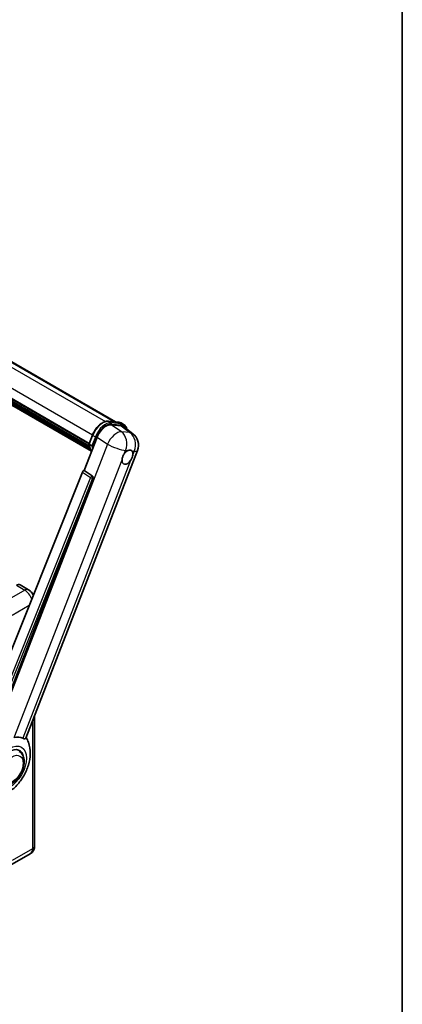
# Model space of a CAD drawing. Units: millimetres. Extents: x -2 to 11212, y 0 to 1686.
# Drawn here: x 2134 to 2344, y 271 to 812 of the extents above; entities that cross this region are included whole.
import ezdxf

# ---------------------------------------------------------------- set-up
doc = ezdxf.new("R2010")
doc.units = ezdxf.units.MM
for name, color, linetype, lineweight in [('Border (ISO)', 7, 'Continuous', 35), ('Visible (ISO)', 7, 'Continuous', 35), ('Visible Narrow (ISO)', 7, 'Continuous', 25)]:
    doc.layers.add(name, color=color, linetype=linetype, lineweight=lineweight)

# ---------------------------------------------------------------- blocks, each defined once
blk = doc.blocks.new('図面枠 tk図枠')
at = {"layer": 'Border (ISO)'}
blk.add_line((405.5, 289), (405.5, 8), dxfattribs=at)

msp = doc.modelspace()

# ---------------------------------------------------------------- linework, layer by layer
at = {"layer": 'Visible (ISO)'}
for p, q in [((1963.2245, 720.25), (2186.9776, 591.0661)), ((1947.1448, 709.1317), (2172.4629, 579.0442)), ((1947.2091, 709.326), (2172.5363, 579.2333)), ((1947.6559, 707.2244), (2172.7849, 577.2461)), ((1947.6742, 707.5934), (2172.67, 577.692)), ((1948.3645, 706.0486), (2173.1045, 576.2949)), ((1948.4904, 705.6398), (2173.2954, 575.8485)), ((1949.4624, 704.8093), (2173.4804, 575.4724)), ((1949.6229, 704.426), (2173.7237, 575.0413)), ((2183.037, 591.418), (2188.5484, 590.9258)), ((2184.5649, 589.4455), (2190.1135, 588.9499)), ((2189.9987, 590.4765), (2191.4129, 589.66)), ((2191.5888, 588.3846), (2196.5, 584.5732)), ((2169.7851, 564.3669), (2176.8669, 582.6192)), ((2172.451, 579.0135), (2174.316, 583.8203)), ((2172.5863, 578.7964), (2174.0005, 577.9799)), ((2137.7686, 417.4071), (2199.0534, 575.3594)), ((2168.8165, 563.5293), (2111.9602, 421.0994)), ((2169.7851, 564.3669), (2169.773, 564.368)), ((2174.2272, 561.3674), (2169.7851, 564.3669)), ((2120.5082, 420.748), (2174.5693, 560.0826)), ((2139.1346, 498.8961), (2134.5384, 501.5497)), ((2142.5488, 429.7273), (2142.5488, 358.2605)), ((2140.1346, 353.8809), (2128.9977, 347.451))]:
    msp.add_line(p, q, dxfattribs=at)
msp.add_arc((2191.5951, 578.2532), 8, 338.793977, 52.185752, dxfattribs=at)
for centre, major_axis, ratio, start_param, end_param in [((2181.763, 582.1244), (-3.9678, -6.9644), 0.57952204, 3.40056789, 4.96376802), ((2187.2369, 581.6355), (4.0623, 6.9451), 0.57513686, 6.20770977, 6.54772141), ((2193.5264, 571.6836), (2.125, 3.6806), 0.57735027, 0.6952205, 1.3991746), ((2193.5264, 571.6836), (2.125, 3.6806), 0.57735027, 5.40760948, 6.11156358), ((2193.5264, 571.6836), (-2.125, -3.6806), 0.57735027, 5.40760948, 7.68235991), ((2169.4227, 563.4528), (-0.496, -0.8706), 0.5794272, 3.40055377, 4.94779415), ((2173.8087, 560.4956), (-0.0268, -1.0002), 0.83822063, 1.16770984, 2.6512397), ((2132.5384, 498.0856), (2, 3.4641), 0.57735027, 0, 0.78539816), ((2127.5887, 401.739), (8.8752, 15.3722), 0.57735027, 0.04275891, 0.48083986), ((2128.8261, 401.0245), (-5.5, -9.5263), 0.57735027, 2.51814983, 6.90662813)]:
    msp.add_ellipse(centre, major_axis=major_axis, ratio=ratio, start_param=start_param, end_param=end_param, dxfattribs=at)
for points, knots in [([(2174.316, 583.8203), (2174.6422, 584.6609), (2175.0567, 585.4911), (2176.024, 587.0553), (2176.5767, 587.7892), (2177.7714, 589.0931), (2178.4131, 589.663), (2179.7323, 590.5848), (2180.4098, 590.9369), (2181.7491, 591.3814), (2182.4123, 591.4738), (2183.037, 591.418)], [3.14159265, 3.14159265, 3.14159265, 3.14159265, 3.45575192, 3.45575192, 3.76991118, 3.76991118, 4.08407045, 4.08407045, 4.39822972, 4.39822972, 4.71238898, 4.71238898, 4.71238898, 4.71238898]), ([(2188.5484, 590.9258), (2188.6525, 590.9165), (2188.7555, 590.9031), (2188.9589, 590.868), (2189.0593, 590.8463), (2189.2569, 590.7946), (2189.3541, 590.7646), (2189.545, 590.6963), (2189.6387, 590.658), (2189.8219, 590.5733), (2189.9114, 590.5269), (2189.9987, 590.4765)], [4.71238898, 4.71238898, 4.71238898, 4.71238898, 4.764748858, 4.764748858, 4.817108736, 4.817108736, 4.869468613, 4.869468613, 4.921828491, 4.921828491, 4.974188368, 4.974188368, 4.974188368, 4.974188368]), ([(2193.2049, 587.1304), (2193.2038, 587.1348), (2193.2026, 587.1391), (2193.0527, 587.6987), (2192.8277, 588.201), (2192.2266, 589.0563), (2191.8492, 589.4081), (2191.4129, 589.66)], [0.783371756, 0.783371756, 0.783371756, 0.783371756, 0.785398163, 0.785398163, 1.047197551, 1.047197551, 1.308996939, 1.308996939, 1.308996939, 1.308996939]), ([(2172.451, 579.0135), (2172.4453, 578.9989), (2172.4428, 578.9837), (2172.4452, 578.9388), (2172.4585, 578.9084), (2172.5078, 578.8495), (2172.5426, 578.8217), (2172.5863, 578.7964)], [-0.047751254, -0.047751254, -0.047751254, -0.047751254, -0.0376220805, -0.0376220805, -0.0185556094, -0.0185556094, 0, 0, 0, 0]), ([(2173.8493, 574.8418), (2173.6369, 575.1678), (2173.4462, 575.517), (2173.0707, 576.3421), (2172.8974, 576.8287), (2172.6194, 577.856), (2172.5147, 578.3967), (2172.4444, 578.9601)], [2.117683077, 2.117683077, 2.117683077, 2.117683077, 2.223677615, 2.223677615, 2.354038249, 2.354038249, 2.484398882, 2.484398882, 2.484398882, 2.484398882]), ([(2174.7208, 577.9045), (2174.72, 577.9042), (2174.7192, 577.9039), (2174.6918, 577.8943), (2174.6624, 577.8867), (2174.5993, 577.875), (2174.5658, 577.8709), (2174.4688, 577.865), (2174.4028, 577.8671), (2174.2732, 577.8834), (2174.2108, 577.8967), (2174.0958, 577.9326), (2174.0442, 577.9547), (2174.0005, 577.9799)], [-0.0003347789, -0.0003347789, -0.0003347789, -0.0003347789, 0, 0, 0.011463002, 0.011463002, 0.0228675214, 0.0228675214, 0.0430502261, 0.0430502261, 0.0621538264, 0.0621538264, 0.0807455701, 0.0807455701, 0.0807455701, 0.0807455701]), ([(2190.5334, 570.268), (2190.5394, 570.3481), (2190.5474, 570.4295), (2190.6142, 570.9741), (2190.7412, 571.4669), (2191.0928, 572.373), (2191.3422, 572.8505), (2191.6876, 573.3681), (2191.7411, 573.4452), (2191.7955, 573.521)], [4.535339596, 4.535339596, 4.535339596, 4.535339596, 4.561894963, 4.561894963, 4.711051305, 4.711051305, 4.860207647, 4.860207647, 4.886763014, 4.886763014, 4.886763014, 4.886763014]), ([(2193.797, 575.2958), (2193.8634, 575.3272), (2193.9294, 575.3561), (2194.3633, 575.5295), (2194.7177, 575.5874), (2195.3266, 575.533), (2195.6243, 575.4169), (2195.9043, 575.1797), (2195.9447, 575.1413), (2195.9831, 575.1006)], [4.535339596, 4.535339596, 4.535339596, 4.535339596, 4.561894963, 4.561894963, 4.711051305, 4.711051305, 4.860207647, 4.860207647, 4.886763014, 4.886763014, 4.886763014, 4.886763014]), ([(2196.5194, 573.0991), (2196.5134, 573.019), (2196.505, 572.9379), (2196.4339, 572.3958), (2196.2979, 571.9081), (2195.9464, 571.002), (2195.7058, 570.5193), (2195.3648, 569.9992), (2195.3117, 569.9219), (2195.2573, 569.8461)], [4.535339596, 4.535339596, 4.535339596, 4.535339596, 4.561894963, 4.561894963, 4.711051305, 4.711051305, 4.860207647, 4.860207647, 4.886763014, 4.886763014, 4.886763014, 4.886763014]), ([(2141.8339, 495.9356), (2141.6606, 496.2884), (2141.4607, 496.6254), (2140.9719, 497.3178), (2140.6744, 497.6685), (2139.9866, 498.3236), (2139.5969, 498.6292), (2139.1346, 498.8961)], [5.381946376, 5.381946376, 5.381946376, 5.381946376, 5.654866776, 5.654866776, 5.969026042, 5.969026042, 6.283185307, 6.283185307, 6.283185307, 6.283185307]), ([(2114.9018, 385.9061), (2116.1704, 385.3447), (2117.5231, 385.0298), (2120.343, 384.8299), (2121.7972, 385.0016), (2124.8882, 385.7997), (2126.4748, 386.5335), (2129.7091, 388.547), (2131.3059, 389.9156), (2134.1987, 393.0476), (2135.4856, 394.8209), (2137.6341, 398.5816), (2138.4997, 400.565), (2139.7406, 404.6598), (2140.114, 406.7716), (2140.1868, 410.9748), (2139.909, 413.0813), (2138.7847, 415.9756), (2138.3665, 416.8075), (2137.8436, 417.6003)], [1.37090029, 1.37090029, 1.37090029, 1.37090029, 1.5828623, 1.5828623, 1.82473816, 1.82473816, 2.13352035, 2.13352035, 2.50692303, 2.50692303, 2.887684, 2.887684, 3.26403173, 3.26403173, 3.64498683, 3.64498683, 4.01639556, 4.01639556, 4.16922133, 4.16922133, 4.16922133, 4.16922133]), ([(2137.7686, 417.4069), (2137.7557, 417.3737), (2137.7378, 417.3417), (2137.6001, 417.158), (2137.3627, 417.0499), (2136.8788, 417.0562), (2136.7036, 417.084), (2136.3738, 417.1849), (2136.2286, 417.2427), (2136.0764, 417.3162)], [-7.96538497, -7.96538497, -7.96538497, -7.96538497, -7.917688575, -7.917688575, -7.676295197, -7.676295197, -7.560988477, -7.560988477, -7.477759094, -7.477759094, -7.477759094, -7.477759094]), ([(2123.5761, 391.9313), (2124.1561, 391.5964), (2124.8051, 391.3873), (2126.1879, 391.2167), (2126.9214, 391.2776), (2128.4927, 391.6607), (2129.3242, 392.0335), (2130.9862, 393.0675), (2131.8097, 393.756), (2133.3171, 395.3431), (2134.0009, 396.2413), (2135.1723, 398.1552), (2135.6612, 399.1692), (2136.405, 401.2378), (2136.6589, 402.292), (2136.8849, 404.366), (2136.8556, 405.3865), (2136.451, 407.2474), (2136.0934, 408.1012), (2135.1425, 409.343), (2134.645, 409.7894), (2134.0761, 410.1178)], [1.30899694, 1.30899694, 1.30899694, 1.30899694, 1.54898108, 1.54898108, 1.81321676, 1.81321676, 2.13318584, 2.13318584, 2.48503901, 2.48503901, 2.83543378, 2.83543378, 3.18255481, 3.18255481, 3.53168486, 3.53168486, 3.88468465, 3.88468465, 4.21520983, 4.21520983, 4.45058959, 4.45058959, 4.45058959, 4.45058959]), ([(2140.1346, 353.8809), (2140.5012, 354.0925), (2140.8373, 354.355), (2141.4106, 354.9351), (2141.6478, 355.2513), (2142.0254, 355.8891), (2142.1667, 356.2104), (2142.376, 356.8336), (2142.4446, 357.1358), (2142.531, 357.7157), (2142.5488, 357.9937), (2142.5488, 358.2605)], [3.926990817, 3.926990817, 3.926990817, 3.926990817, 4.08407045, 4.08407045, 4.241150082, 4.241150082, 4.398229715, 4.398229715, 4.555309348, 4.555309348, 4.71238898, 4.71238898, 4.71238898, 4.71238898])]:
    msp.add_open_spline(points, degree=3, knots=knots, dxfattribs=at)
at = {"layer": 'Visible Narrow (ISO)'}
for p, q in [((1956.5586, 721.094), (2181.4308, 591.264)), ((1962.053, 720.6116), (2186.3326, 591.1237)), ((1949.0643, 714.1072), (2174.3927, 584.0138)), ((2183.1693, 591.3756), (2188.6807, 590.8834)), ((2183.1693, 591.3756), (2184.5835, 590.5591)), ((2190.182, 585.6526), (2184.5649, 589.4455)), ((2190.0949, 590.0669), (2184.5835, 590.5591)), ((2184.7603, 589.8994), (2190.2717, 589.4071)), ((2188.6807, 590.8834), (2190.0949, 590.0669)), ((2190.1135, 588.9499), (2194.9058, 585.2307)), ((2194.9058, 585.2307), (2190.182, 585.6526)), ((2182.484, 578.8264), (2121.0275, 420.4315)), ((2172.5863, 578.7964), (2174.476, 583.6668)), ((2175.8902, 582.8503), (2174.0005, 577.9799)), ((2174.476, 583.6668), (2175.8902, 582.8503)), ((2174.7208, 577.9045), (2176.5499, 582.6188)), ((2176.8669, 582.6192), (2182.484, 578.8264)), ((2191.7955, 573.521), (2192.5281, 575.4091)), ((2192.5281, 575.4091), (2193.797, 575.2958)), ((2195.9831, 575.1006), (2197.252, 574.9872)), ((2197.252, 574.9872), (2196.5194, 573.0991)), ((2131.3525, 417.7381), (2190.5334, 570.268)), ((2195.2573, 569.8461), (2136.0764, 417.3162)), ((2168.8165, 563.5293), (2173.2534, 560.5303)), ((2174.2099, 561.3689), (2169.773, 564.368)), ((2173.2534, 560.5303), (2116.5179, 418.403)), ((2118.1288, 418.866), (2174.5032, 560.0885)), ((2174.2272, 561.3674), (2174.2099, 561.3689)), ((2174.5032, 560.0885), (2174.5693, 560.0826)), ((2137.1346, 498.698), (2125.9977, 492.268)), ((2132.5384, 501.3516), (2137.1346, 498.698)), ((2130.2403, 484.9196), (2139.5916, 490.3185)), ((2141.3773, 426.7078), (2141.3773, 356.6275)), ((2141.3773, 356.6275), (2130.2403, 350.1976))]:
    msp.add_line(p, q, dxfattribs=at)
for centre, major_axis, ratio, start_param, end_param in [((2179.9873, 583.1746), (4.5, 7.7942), 0.57735027, 0.26179939, 1.83259571), ((2181.4016, 582.3581), (4.5, 7.7942), 0.57735027, 0.26179939, 1.83259571), ((2181.7551, 582.1539), (4.25, 7.3612), 0.57735027, 0.26179939, 1.83259571), ((2182.9925, 590.92), (0.0445, 0.498), 0.78867513, 5.9323059, 6.28318531), ((2184.4068, 590.1035), (0.0445, 0.498), 0.78867513, 4.36150957, 5.9323059), ((2188.5039, 590.4278), (0.0445, 0.498), 0.78867513, 5.9323059, 6.28318531), ((2185.4987, 582.6823), (4.5, 7.7942), 0.57735027, 0, 0.26179939), ((2189.9181, 589.6113), (0.0445, 0.498), 0.78867513, 4.36150957, 5.9323059), ((2186.9129, 581.8658), (4.5, 7.7942), 0.57735027, 0, 0.26179939), ((2186.8713, 578.6751), (4.4769, 6.6301), 0.48615458, 0.3031075, 1.86630763), ((2186.8713, 578.6751), (0.7117, 7.9683), 0.78867513, 4.36150957, 5.84503943), ((2187.2665, 581.6617), (4.25, 7.3612), 0.57735027, 5.86317441, 6.54498469), ((2191.5951, 578.2532), (-0.7117, -7.9683), 0.78867513, 1.21991692, 2.70344678), ((2191.5951, 578.2532), (4.9048, 6.32), 0.62311053, 0, 0.34001164), ((2184.5179, 587.5028), (-8.51, -14.7398), 0.57735027, 5.62896416, 5.98192027), ((2174.7822, 583.6395), (-0.4661, 0.1809), 0.21132487, 0, 0.93888201), ((2176.1964, 582.823), (0.4661, -0.1809), 0.21132487, 4.08047467, 5.65127099), ((2186.8713, 578.6751), (7.4583, -2.8938), 0.21132487, 4.16774113, 5.65127099), ((2185.9321, 586.6863), (-8.51, -14.7398), 0.57735027, 5.62896416, 5.77753779), ((2186.2856, 586.4822), (8.26, 14.3067), 0.57735027, 2.4975825, 2.54520482), ((2191.5951, 578.2532), (7.4583, -2.8938), 0.21132487, 5.65127099, 6.28318531), ((2173.7961, 560.4968), (0.56, 0.8285), 0.48730512, 0.3033371, 1.85057748), ((2173.7961, 560.4968), (0.9287, -0.3707), 0.19861581, 4.16972768, 5.65325754), ((2173.7961, 560.4968), (0.089, 0.996), 0.78867513, 4.36150957, 5.84503943), ((2137.1346, 495.432), (2, 3.4641), 0.57735027, 0, 0.78539816), ((2137.1346, 493.799), (3, -5.1962), 0.57735027, 1.23633091, 2.35619449), ((2138.5488, 358.2605), (4, 0), 0.57735027, 5.49778714, 6.28318531), ((2137.1346, 359.077), (3, -5.1962), 0.57735027, 0, 0.78539816)]:
    msp.add_ellipse(centre, major_axis=major_axis, ratio=ratio, start_param=start_param, end_param=end_param, dxfattribs=at)
for centre, major_axis in [((2128.8261, 401.0245), (-6.5601, -11.3625)), ((2130.2403, 400.2081), (-4.25, -7.3612))]:
    msp.add_ellipse(centre, major_axis=major_axis, ratio=0.57735027, dxfattribs=at)

# ---------------------------------------------------------------- block references
at = {"xscale": 6, "yscale": 6, "zscale": 6}
msp.add_blockref('図面枠 tk図枠', (-88.5226, -48.0018), dxfattribs=at)

doc.saveas('drawing.dxf')
